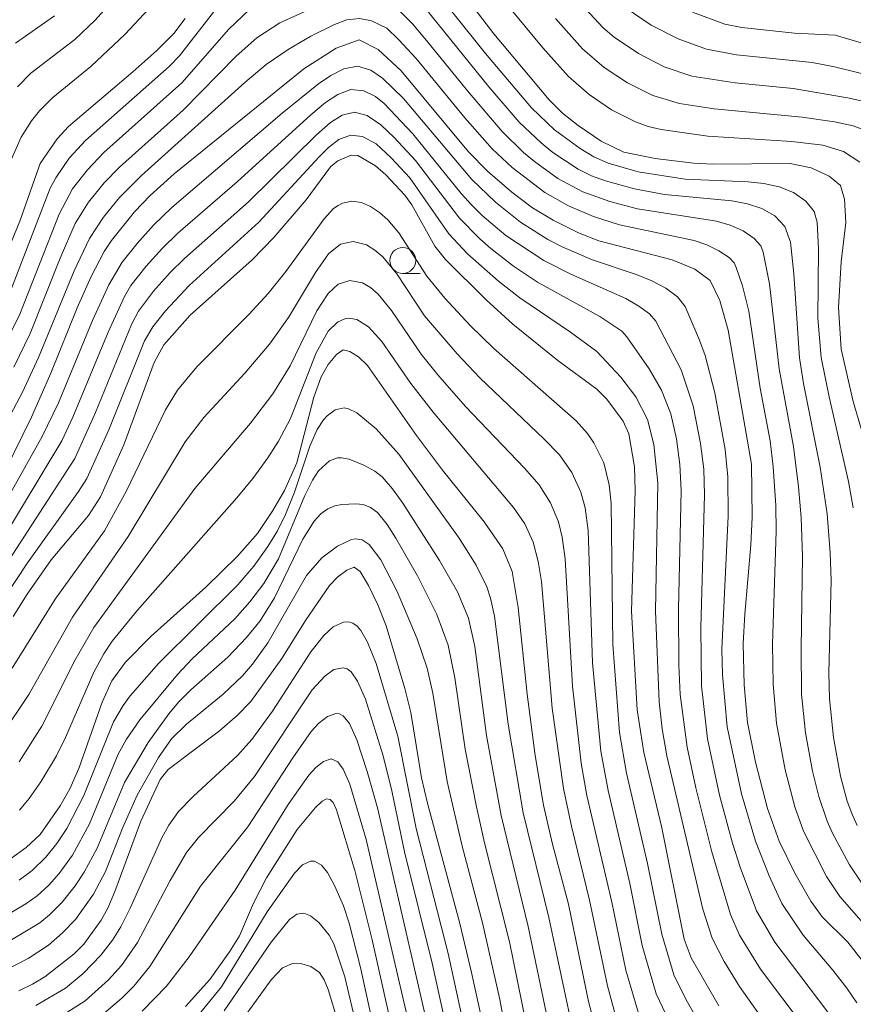
# Model space of a CAD drawing. Units: millimetres. Extents: x -66000 to -64000, y 21000 to 22500.
# Drawn here: x -65781 to -65700, y 22094 to 22189 of the extents above; entities that cross this region are included whole.
import ezdxf

# ---------------------------------------------------------------- set-up
doc = ezdxf.new("R2010")
doc.units = ezdxf.units.MM
for name, color, linetype, lineweight in [('633100_広葉樹林', 7, 'Continuous', 9), ('710100_等高線（計曲線）', 7, 'Continuous', 20), ('710200_等高線（主曲線）', 7, 'Continuous', 9)]:
    doc.layers.add(name, color=color, linetype=linetype, lineweight=lineweight)

msp = doc.modelspace()

# ---------------------------------------------------------------- linework, layer by layer
at = {"layer": '633100_広葉樹林'}
msp.add_line((-65743.814, 22164.735), (-65742.147, 22164.735), dxfattribs=at)
msp.add_circle((-65743.814, 22165.984), 1.25, dxfattribs=at)
at = {"layer": '710100_等高線（計曲線）', "flags": 128}
for points in [[(-65698.78, 22146.65), (-65700.46, 22152.42), (-65701.62, 22157.45), (-65701.88, 22161.46), (-65701.63, 22165.85), (-65701.18, 22169.65), (-65701.3, 22171.89), (-65701.69, 22173.19), (-65702.78, 22174.09), (-65704.51, 22174.9), (-65706.53, 22175.3), (-65713.95, 22175.24), (-65715.84, 22175.35), (-65719.53, 22175.79), (-65722.55, 22176.4), (-65724.71, 22177.47), (-65726.94, 22178.96), (-65728.44, 22180.17), (-65729.72, 22181.44), (-65735.04, 22187.8), (-65740.54, 22194.96)], [(-65691.83, 22184.62), (-65702.2, 22187.66), (-65706.12, 22187.85), (-65711.17, 22188.39), (-65712.81, 22188.73), (-65715.94, 22189.86)], [(-65764.75, 22189.27), (-65765.85, 22187.81), (-65767.47, 22186.2), (-65769.79, 22184.14), (-65776, 22178.87), (-65777.08, 22177.7), (-65778.71, 22175.32), (-65780.66, 22169.77), (-65781.75, 22167.1)], [(-65698.58, 22097.31), (-65700.99, 22100.39), (-65703.44, 22102.84), (-65704.54, 22104.34), (-65706.08, 22107.02), (-65707.6, 22110.12), (-65708.71, 22113.25), (-65709.88, 22117.7), (-65710.65, 22121.53), (-65710.96, 22125.15), (-65711.04, 22129.12), (-65710.89, 22131.96), (-65710.3, 22138.62), (-65710.19, 22141.27), (-65710.25, 22146.39), (-65712.49, 22159.27), (-65713.3, 22162.13), (-65714.22, 22164.05), (-65715.71, 22165.15), (-65717.88, 22166.06), (-65724.93, 22167.86), (-65726.9, 22168.63), (-65729.33, 22169.85), (-65731.34, 22171.05), (-65733.31, 22172.57), (-65735.65, 22174.58), (-65737.49, 22176.43), (-65743.96, 22184.24), (-65746.17, 22186.29), (-65748.01, 22187.21), (-65750.23, 22186.41), (-65753.34, 22184.42), (-65765.82, 22174.32), (-65768.14, 22172.22), (-65769.64, 22170.67), (-65771.85, 22167.89), (-65772.55, 22166.84), (-65773.79, 22164.45), (-65775.16, 22161.41), (-65777.7, 22155.14), (-65779.56, 22150.91), (-65782.06, 22145.8)], [(-65713.4, 22094.26), (-65716.06, 22098.9), (-65716.72, 22100.67), (-65718.88, 22111.38), (-65720.6, 22118.63), (-65721.25, 22122.76), (-65721.81, 22132.23), (-65721.46, 22143.86), (-65721.5, 22146.13), (-65722.06, 22149.29), (-65722.61, 22150.51), (-65724.16, 22152.64), (-65725.13, 22153.61), (-65728.88, 22156.36), (-65733.21, 22159.86), (-65735.78, 22162.19), (-65739.69, 22166.09), (-65740.73, 22167.36), (-65742.95, 22171.35), (-65743.63, 22172.28), (-65745.45, 22174.23), (-65746.45, 22175.09), (-65748.14, 22176.07), (-65748.79, 22176.13), (-65750.07, 22175.57), (-65750.76, 22174.98), (-65753.12, 22171.81), (-65756.22, 22168.18), (-65758.32, 22166.05), (-65764.27, 22160.73), (-65766.82, 22157.85), (-65767.73, 22156.16), (-65770.66, 22148.26), (-65772.91, 22143.23), (-65774.06, 22141.45), (-65777.67, 22137.18), (-65779.97, 22133.89), (-65781.3, 22131.72)], [(-65781.56, 22108.42), (-65780.05, 22109.5), (-65778.71, 22110.74), (-65776.8, 22113.5), (-65775.85, 22115.16), (-65775, 22117.1), (-65772.75, 22123.47), (-65771.83, 22125.55), (-65770.5, 22127.33), (-65768.03, 22129.82), (-65762.78, 22134.56), (-65759.71, 22137.54), (-65757.8, 22139.72), (-65756.32, 22141.93), (-65755.21, 22143.84), (-65754, 22146.5), (-65752.36, 22152.82), (-65751.66, 22154.8), (-65751, 22155.98), (-65750.19, 22156.93), (-65749.56, 22157.38), (-65748.91, 22157.23), (-65748.06, 22156.72), (-65747.21, 22155.88), (-65742.48, 22149.15), (-65739.98, 22145.82), (-65735.97, 22140.82), (-65734.19, 22138.24), (-65733.27, 22136.06), (-65732.7, 22132.6), (-65731.84, 22124.24), (-65731.07, 22118.34), (-65730.27, 22113.56), (-65729.39, 22109.82), (-65727.85, 22104.06), (-65725.94, 22094.7), (-65724.88, 22090.64)], [(-65736.34, 22093.52), (-65737.19, 22097.46), (-65738.33, 22102.2), (-65741.44, 22113.76), (-65742, 22116.21), (-65743.04, 22122.48), (-65743.6, 22124.8), (-65745.42, 22130.82), (-65746.21, 22132.84), (-65747.11, 22134.7), (-65747.92, 22136.06), (-65748.5, 22136.46), (-65749.21, 22136.17), (-65750.07, 22135.53), (-65750.87, 22134.71), (-65753.19, 22131.34), (-65755.47, 22127.7), (-65758.44, 22123.56), (-65759.76, 22122.2), (-65761.45, 22120.73), (-65766.39, 22117), (-65767.16, 22116.04), (-65769.01, 22112.02), (-65771.52, 22105.27), (-65772.19, 22103.67), (-65772.83, 22102.52), (-65774.5, 22100.21), (-65775.45, 22099.28), (-65778.26, 22097.07), (-65779.44, 22096.35), (-65780.78, 22095.7)], [(-65764.73, 22094.2), (-65762.37, 22096.8), (-65760.48, 22099.47), (-65759.53, 22100.99), (-65758.19, 22104.14), (-65756.92, 22106.58), (-65753.97, 22111.22), (-65752.21, 22113.36), (-65751.57, 22113.96), (-65751.14, 22114.17), (-65750.81, 22114.11), (-65750.52, 22113.82), (-65750.2, 22113.14), (-65748.43, 22107.28), (-65746.77, 22100.61), (-65743.97, 22088.13)]]:
    msp.add_lwpolyline(points, dxfattribs=at)
at = {"layer": '710200_等高線（主曲線）', "flags": 128}
for points in [[(-65740.2, 22198.4), (-65730.33, 22186.45), (-65727.87, 22183.67), (-65725.88, 22181.95), (-65723.73, 22180.49), (-65721.43, 22179.31), (-65720.21, 22178.87), (-65718.95, 22178.57), (-65714.44, 22177.94), (-65706.38, 22177.42), (-65703.38, 22177.07), (-65701.39, 22176.46), (-65699.82, 22175.44)], [(-65742.22, 22193.85), (-65735.84, 22185.91), (-65731.42, 22180.68), (-65729.2, 22178.55), (-65726.75, 22176.74), (-65725.44, 22175.97), (-65724.06, 22175.35), (-65721.15, 22174.52), (-65716.65, 22173.82), (-65710.57, 22173.55), (-65709.06, 22173.39), (-65707.58, 22173.08), (-65706.2, 22172.53), (-65705.01, 22171.68), (-65704.23, 22170.69), (-65703.93, 22169.66), (-65703.81, 22167.06), (-65703.86, 22160.43), (-65703.55, 22156.64), (-65702.78, 22152.86), (-65700.9, 22144.72), (-65700.45, 22142.17)], [(-65780.88, 22182.7), (-65779.6, 22183.99), (-65775.39, 22187.25), (-65773.41, 22189.09), (-65771.17, 22191.63)], [(-65781.24, 22155.72), (-65779.67, 22158.96), (-65776.8, 22166.2), (-65775.33, 22169.54), (-65774.05, 22171.59), (-65772.54, 22173.45), (-65771.09, 22174.96), (-65764.96, 22180.45), (-65759.86, 22185.64), (-65757.86, 22187.4), (-65755.65, 22188.84), (-65750.88, 22191.01)], [(-65727.06, 22191.11), (-65724.54, 22188.37), (-65723.47, 22187.47), (-65721.14, 22185.9), (-65718.64, 22184.62), (-65716, 22183.7), (-65711.82, 22183.07), (-65706.23, 22182.54), (-65701, 22181.62), (-65698.79, 22181.16)], [(-65781.86, 22162.28), (-65777.75, 22172.93), (-65777.22, 22173.94), (-65775.92, 22175.82), (-65774.35, 22177.52), (-65766.29, 22184.64), (-65765.3, 22185.67), (-65761.81, 22190.15)], [(-65781.7, 22158.73), (-65780.67, 22160.82), (-65776.89, 22170.44), (-65775.6, 22172.86), (-65774.17, 22174.71), (-65772.59, 22176.36), (-65765.09, 22183.08), (-65760.57, 22188.24), (-65758.57, 22190.13)], [(-65781.5, 22175.68), (-65780.54, 22177.84), (-65779.54, 22179.42), (-65778.77, 22180.38), (-65777.5, 22181.67), (-65773.84, 22184.66), (-65770.52, 22187.77), (-65768.3, 22190.17)], [(-65744.48, 22190.35), (-65742.89, 22188.74), (-65741.69, 22187.34), (-65737.43, 22182.1), (-65734.25, 22178.39), (-65732.21, 22176.38), (-65731.15, 22175.49), (-65728.9, 22173.87), (-65726.47, 22172.58), (-65723.89, 22171.65), (-65721.23, 22170.95), (-65713.62, 22169.78), (-65712.29, 22169.39), (-65711.05, 22168.82), (-65709.99, 22168.09), (-65709.36, 22167.39), (-65709.14, 22166.77), (-65708.51, 22163.73), (-65707.59, 22155.57), (-65706.22, 22148.1), (-65705.73, 22144.2), (-65705.48, 22141.25), (-65705.34, 22137.52), (-65705.48, 22128.65), (-65705.43, 22124.26), (-65705.04, 22120.53), (-65704.37, 22116.84), (-65703.76, 22114.4), (-65702.97, 22112.03), (-65702.47, 22110.88), (-65700.82, 22107.84), (-65699.68, 22106.17)], [(-65741.64, 22190.23), (-65735.54, 22182.69), (-65732.62, 22179.3), (-65730.5, 22177.29), (-65729.36, 22176.38), (-65726.93, 22174.78), (-65725.64, 22174.14), (-65724.29, 22173.63), (-65721.51, 22172.86), (-65718.62, 22172.33), (-65712.13, 22171.71), (-65710.62, 22171.44), (-65709.26, 22170.99), (-65708.02, 22170.29), (-65707.05, 22169.25), (-65706.51, 22167.74), (-65706.16, 22164.69), (-65705.63, 22156.62), (-65705.24, 22154.13), (-65703.63, 22146.11), (-65702.98, 22141.59), (-65702.68, 22137.86), (-65702.59, 22135.19), (-65702.81, 22126.31), (-65702.75, 22123.81), (-65702.37, 22120.07), (-65701.68, 22116.37), (-65701.03, 22113.95), (-65700.6, 22112.77), (-65700.09, 22111.62)], [(-65722.31, 22190.26), (-65719.9, 22188.63), (-65717.31, 22187.3), (-65714.57, 22186.3), (-65711.71, 22185.78), (-65704.4, 22185.04), (-65702.26, 22184.61), (-65695.99, 22183.07)], [(-65783.61, 22147.3), (-65780.43, 22153.3), (-65778.86, 22156.66), (-65775.45, 22165), (-65773.96, 22168.11), (-65772.61, 22170.15), (-65771.07, 22172.03), (-65768.96, 22174.15), (-65759.02, 22183.12), (-65756.97, 22184.83), (-65754.86, 22186.28), (-65752.66, 22187.55), (-65750.38, 22188.7), (-65749.2, 22189.12), (-65747.99, 22189.27), (-65746.82, 22189.05), (-65745.36, 22188.33), (-65744.21, 22187.25), (-65742.51, 22185.41), (-65737.84, 22179.71), (-65735.2, 22176.73), (-65733.28, 22174.93), (-65730.15, 22172.52), (-65727.87, 22171.23), (-65725.46, 22170.21), (-65722.95, 22169.41), (-65715.78, 22167.92), (-65714.55, 22167.49), (-65713.38, 22166.92), (-65712.41, 22166.26), (-65711.91, 22165.77), (-65711.73, 22165.32), (-65711.12, 22163.55), (-65710.51, 22161.11), (-65709.42, 22153.7), (-65708.46, 22148.62), (-65708.15, 22146.14), (-65707.92, 22142.42), (-65707.88, 22139.93), (-65708.22, 22129.05), (-65708.18, 22125.21), (-65707.86, 22121.46), (-65707, 22116.98), (-65706.09, 22113.43), (-65705.25, 22111.06), (-65703.03, 22106.71), (-65701.76, 22104.8), (-65698.36, 22100.91)], [(-65781.09, 22186.88), (-65777.32, 22189.53)], [(-65729.1, 22189.27), (-65726.53, 22186.35), (-65724.43, 22184.54), (-65722.17, 22183.06), (-65719.76, 22181.86), (-65717.19, 22181.08), (-65713.84, 22180.58), (-65705.38, 22179.76), (-65702.25, 22179.31), (-65700.47, 22178.94), (-65698.49, 22178.2)], [(-65782.3, 22142.28), (-65778.53, 22149.05), (-65776.96, 22152.28), (-65773.68, 22160.2), (-65772.1, 22163.63), (-65770.83, 22165.81), (-65769.38, 22167.63), (-65767.82, 22169.37), (-65766.04, 22171.09), (-65755.42, 22180.17), (-65751.93, 22182.98), (-65750.75, 22183.79), (-65749.48, 22184.43), (-65748.16, 22184.67), (-65746.89, 22184.28), (-65745.76, 22183.52), (-65743.75, 22181.56), (-65737.16, 22173.76), (-65734.9, 22171.59), (-65732.47, 22169.66), (-65729.84, 22168.01), (-65728.48, 22167.29), (-65725.64, 22166.09), (-65721.26, 22164.61), (-65719.84, 22164.03), (-65718.48, 22163.31), (-65717.37, 22162.5), (-65716.65, 22161.57), (-65715.25, 22158.33), (-65714.72, 22156.84), (-65713.79, 22153.25), (-65712.79, 22147.81), (-65712.53, 22145.16), (-65712.5, 22141.37), (-65713.09, 22128.6), (-65713.04, 22126.12), (-65712.6, 22121.1), (-65711.22, 22114.67), (-65709.88, 22110.1), (-65708.55, 22106.79), (-65707.32, 22104.1), (-65705.29, 22101.07), (-65702.41, 22097.69), (-65701.09, 22095.97), (-65700.1, 22094.57)], [(-65782.49, 22138.88), (-65776.64, 22148.64), (-65775.56, 22150.9), (-65772.17, 22159.1), (-65770.61, 22162.52), (-65769.98, 22163.56), (-65768.51, 22165.42), (-65766.94, 22167.16), (-65765.45, 22168.61), (-65759.75, 22173.56), (-65752.66, 22179.98), (-65751.24, 22181.18), (-65750.06, 22181.96), (-65748.82, 22182.43), (-65747.57, 22182.32), (-65746.45, 22181.76), (-65745.59, 22181.08), (-65742.83, 22178.18), (-65738.2, 22172.43), (-65737.21, 22171.35), (-65736.16, 22170.31), (-65733.91, 22168.4), (-65730.25, 22165.97), (-65727.65, 22164.65), (-65722.34, 22162.31), (-65721.08, 22161.59), (-65720.06, 22160.84), (-65719.47, 22160.14), (-65717.02, 22155.45), (-65715.85, 22152.01), (-65715.15, 22148.36), (-65714.85, 22145.9), (-65714.76, 22143.42), (-65715.13, 22130.65), (-65715.07, 22125.05), (-65714.5, 22119.97), (-65713.32, 22114.54), (-65712.08, 22109.93), (-65711.34, 22107.61), (-65709.78, 22103.41), (-65708, 22100.38), (-65702.09, 22092.6)], [(-65781.75, 22137.07), (-65775.39, 22146.92), (-65773.39, 22151.34), (-65769.91, 22159.83), (-65769.26, 22161.09), (-65767.82, 22163.02), (-65766.21, 22164.81), (-65764.83, 22166.16), (-65758.67, 22171.63), (-65752.11, 22178.07), (-65750.78, 22179.27), (-65749.66, 22179.97), (-65748.46, 22180.26), (-65747.24, 22179.92), (-65745.94, 22179.02), (-65744.63, 22177.82), (-65742.6, 22175.59), (-65738.37, 22170.05), (-65736.41, 22168.06), (-65735.35, 22167.15), (-65733.15, 22165.44), (-65730.86, 22163.91), (-65724.84, 22160.59), (-65722.74, 22159.17), (-65722.26, 22158.64), (-65720.09, 22155.56), (-65718.91, 22153.49), (-65718.01, 22151.22), (-65717.47, 22148.81), (-65717.15, 22146.35), (-65717.03, 22143.85), (-65717.28, 22132.42), (-65717.24, 22127.03), (-65717.11, 22124.22), (-65716.44, 22119.15), (-65715.61, 22115.23), (-65714.07, 22109.07), (-65712.28, 22103.05), (-65711.41, 22101.08), (-65709.38, 22097.79), (-65705.19, 22092.2)], [(-65782.1, 22133.58), (-65779.93, 22136.88), (-65775.02, 22143.74), (-65774.23, 22145.01), (-65772.09, 22149.7), (-65768.67, 22158.24), (-65767.88, 22159.59), (-65766.65, 22161.15), (-65764.37, 22163.56), (-65757.66, 22169.67), (-65751.87, 22175.94), (-65750.97, 22176.86), (-65749.97, 22177.62), (-65748.84, 22178.03), (-65747.7, 22177.9), (-65746.38, 22177.19), (-65744.92, 22175.86), (-65743.15, 22173.93), (-65739.37, 22168.54), (-65737.57, 22166.61), (-65734.6, 22163.99), (-65732.54, 22162.38), (-65727.67, 22159.08), (-65725.14, 22157.22), (-65722.84, 22154.77), (-65721.37, 22152.85), (-65720.26, 22150.67), (-65719.64, 22148.28), (-65719.28, 22144.57), (-65719.5, 22132.23), (-65719.15, 22123.53), (-65718.84, 22120.92), (-65718.39, 22118.32), (-65714.93, 22103.57), (-65714.05, 22100.78), (-65712.89, 22098.52), (-65711.42, 22096.14), (-65704.73, 22086.7)], [(-65781.41, 22126.75), (-65777.27, 22133.41), (-65772.53, 22139.98), (-65770.4, 22143.82), (-65766.65, 22151.6), (-65765.5, 22153.49), (-65763.62, 22155.75), (-65758.63, 22160.77), (-65756.78, 22162.79), (-65755.06, 22164.91), (-65751.39, 22170), (-65750.47, 22170.97), (-65750.04, 22171.28), (-65749.61, 22171.5), (-65748.71, 22171.68), (-65747.8, 22171.55), (-65746.91, 22171.16), (-65746.06, 22170.59), (-65745.26, 22169.88), (-65744.18, 22168.65), (-65741.5, 22164.48), (-65739.78, 22162.36), (-65737.32, 22159.73), (-65735.06, 22157.51), (-65727.11, 22150.56), (-65726.04, 22149.34), (-65725.42, 22148.44), (-65724.47, 22146.5), (-65723.94, 22144.39), (-65723.76, 22142.62), (-65723.6, 22129.04), (-65722.94, 22120.57), (-65722.27, 22116.65), (-65720.26, 22107.97), (-65718.89, 22101.15), (-65717.72, 22097.25), (-65716.55, 22094.83), (-65715.26, 22092.59)], [(-65782.48, 22120.24), (-65779.82, 22124.23), (-65775.6, 22131.67), (-65770.26, 22139.44), (-65764.77, 22148.53), (-65762.95, 22150.88), (-65759, 22155.14), (-65756.63, 22157.94), (-65754.82, 22160.49), (-65752.22, 22164.84), (-65750.96, 22166.63), (-65749.82, 22167.56), (-65748.59, 22167.82), (-65747.32, 22167.48), (-65746.5, 22166.98), (-65745.74, 22166.32), (-65744.4, 22164.71), (-65741.73, 22160.67), (-65738.58, 22156.99), (-65736.41, 22154.69), (-65730.19, 22148.8), (-65728.74, 22147.29), (-65727.54, 22145.59), (-65726.67, 22143.7), (-65726.27, 22142.18), (-65725.98, 22140.01), (-65725.54, 22127.28), (-65724.74, 22118.78), (-65724.05, 22114.99), (-65721.96, 22106.05), (-65720.76, 22100.06), (-65719.42, 22095.43), (-65717.89, 22092.19)], [(-65780.75, 22117.73), (-65778.55, 22121.17), (-65775.34, 22127.56), (-65773.55, 22130.68), (-65763.83, 22144.05), (-65758.48, 22150.32), (-65756.33, 22153.14), (-65754.66, 22155.86), (-65752.07, 22161.14), (-65751.01, 22162.8), (-65750.04, 22163.69), (-65748.91, 22164.07), (-65747.7, 22163.83), (-65746.91, 22163.37), (-65746.18, 22162.73), (-65744.91, 22161.17), (-65742.05, 22156.96), (-65740.45, 22154.99), (-65737.77, 22151.92), (-65732.11, 22146), (-65730.69, 22144.38), (-65729.59, 22142.67), (-65728.84, 22140.82), (-65728.48, 22139.35), (-65728.19, 22137.29), (-65727.49, 22125.04), (-65726.64, 22117.61), (-65726.09, 22114.5), (-65723.68, 22104.24), (-65722.34, 22097.69), (-65721.13, 22093.56)], [(-65780.71, 22113.1), (-65779.77, 22114.22), (-65778.64, 22115.81), (-65777.15, 22118.33), (-65776.28, 22120.09), (-65773.56, 22126.36), (-65772.58, 22128.14), (-65771.77, 22129.35), (-65769.34, 22132.34), (-65759.79, 22143.14), (-65758.24, 22145.02), (-65756.81, 22146.98), (-65755.76, 22148.61), (-65754.61, 22150.77), (-65752.14, 22157.1), (-65751, 22159.17), (-65750.09, 22160.06), (-65749.39, 22160.37), (-65749, 22160.42), (-65748.22, 22160.29), (-65747.1, 22159.61), (-65745.82, 22158.18), (-65743.04, 22154.16), (-65740.9, 22151.38), (-65733.16, 22142.23), (-65732.08, 22140.63), (-65731.27, 22138.89), (-65730.78, 22137.02), (-65730.47, 22135.09), (-65729.43, 22122.92), (-65728.36, 22115.18), (-65727.58, 22111.54), (-65725.83, 22104.43), (-65724.12, 22096.18), (-65723.12, 22092.52)], [(-65727.55, 22092.37), (-65729.76, 22102.77), (-65732.23, 22112.84), (-65733.66, 22121.37), (-65734.98, 22131.76), (-65735.36, 22133.48), (-65735.73, 22134.58), (-65736.75, 22136.68), (-65738.39, 22139.25), (-65744.2, 22147.35), (-65746.37, 22149.78), (-65748.22, 22151.33), (-65749.04, 22151.72), (-65749.46, 22151.8), (-65750.31, 22151.62), (-65751.1, 22151.05), (-65751.45, 22150.65), (-65752.05, 22149.71), (-65752.77, 22148.13), (-65754.25, 22143.7), (-65755.1, 22141.53), (-65755.88, 22139.97), (-65756.79, 22138.47), (-65758.15, 22136.57), (-65759.68, 22134.77), (-65767.31, 22127.22), (-65770.04, 22124.1), (-65770.73, 22123.16), (-65771.64, 22121.6), (-65774.5, 22114.51), (-65776.14, 22111.33), (-65777.1, 22109.88), (-65778.17, 22108.56), (-65779.47, 22107.3), (-65780.74, 22106.36)], [(-65729.55, 22091.47), (-65731.73, 22101.91), (-65734.35, 22112.57), (-65735.75, 22120.29), (-65736.89, 22128.84), (-65737.5, 22131.56), (-65738.56, 22134.11), (-65740.27, 22137.12), (-65743.81, 22142.64), (-65744.8, 22144.02), (-65745.81, 22145.15), (-65746.51, 22145.7), (-65747.56, 22146.29), (-65748.97, 22146.86), (-65749.71, 22146.99), (-65750.09, 22146.98), (-65750.86, 22146.7), (-65751.92, 22145.74), (-65752.51, 22144.85), (-65753.24, 22143.38), (-65755.79, 22137.27), (-65757.2, 22134.91), (-65758.53, 22133.15), (-65759.99, 22131.49), (-65764.07, 22127.67), (-65765.51, 22126.16), (-65769.13, 22121.78), (-65770.39, 22119.94), (-65771.21, 22118.48), (-65773.97, 22111.79), (-65775.61, 22108.77), (-65776.89, 22107.01), (-65777.89, 22105.87), (-65779.01, 22104.85), (-65780.08, 22104.09), (-65782.81, 22102.48)], [(-65731.55, 22090.63), (-65733.54, 22100.43), (-65735.95, 22109.94), (-65736.73, 22113.4), (-65737.82, 22118.95), (-65738.79, 22125.84), (-65739.44, 22128.98), (-65740.55, 22131.92), (-65742.4, 22135.64), (-65744.47, 22139.28), (-65745.32, 22140.58), (-65746.26, 22141.72), (-65746.93, 22142.23), (-65747.63, 22142.49), (-65748.33, 22142.57), (-65749.67, 22142.5), (-65750.34, 22142.37), (-65751.02, 22142.09), (-65751.7, 22141.59), (-65752.34, 22140.89), (-65753.43, 22139.16), (-65756.17, 22133.53), (-65757.54, 22131.32), (-65758.85, 22129.7), (-65760.64, 22127.8), (-65764.2, 22124.68), (-65765.41, 22123.48), (-65766.34, 22122.36), (-65768.31, 22119.62), (-65770.61, 22115.77), (-65773.23, 22109.45), (-65774.47, 22107.13), (-65775.33, 22105.82), (-65776.61, 22104.25), (-65777.81, 22103.02), (-65778.75, 22102.26), (-65781.95, 22100.32)], [(-65733.27, 22088.34), (-65734.48, 22094.88), (-65736.14, 22102.26), (-65738.09, 22109.64), (-65739.55, 22115.85), (-65740.93, 22124.34), (-65741.48, 22126.77), (-65742.43, 22129.58), (-65744.34, 22134.13), (-65745.94, 22137.19), (-65747.06, 22138.67), (-65747.71, 22139.11), (-65748.4, 22139.2), (-65748.75, 22139.13), (-65750.09, 22138.51), (-65751.62, 22137.38), (-65753.07, 22135.66), (-65756.81, 22129.2), (-65758.27, 22127.14), (-65759.25, 22126.03), (-65761.09, 22124.26), (-65764.62, 22121.36), (-65766.07, 22119.97), (-65767.34, 22118.17), (-65769.37, 22114.53), (-65770.8, 22111.37), (-65772.44, 22107.2), (-65773.58, 22105), (-65775.31, 22102.59), (-65776.56, 22101.28), (-65777.9, 22100.1), (-65779.88, 22098.82), (-65781.99, 22097.72)], [(-65779.12, 22094.3), (-65776.28, 22095.96), (-65774.56, 22097.39), (-65772.86, 22099.13), (-65771.75, 22100.59), (-65770.96, 22101.86), (-65770.04, 22103.68), (-65767, 22110.44), (-65766.33, 22111.65), (-65765.39, 22112.95), (-65763.99, 22114.42), (-65759.71, 22118.35), (-65758.34, 22119.88), (-65756.34, 22122.62), (-65752.65, 22128.33), (-65751.42, 22129.9), (-65750.51, 22130.72), (-65749.53, 22131.17), (-65749.05, 22131.2), (-65748.61, 22131.08), (-65748.21, 22130.79), (-65747.85, 22130.37), (-65747.22, 22129.26), (-65746.38, 22127.21), (-65744.3, 22120.21), (-65742.53, 22111.34), (-65739.44, 22099.3), (-65736.55, 22086.02)], [(-65738.66, 22087.88), (-65740.99, 22098.36), (-65743.66, 22109.07), (-65744.87, 22114.97), (-65745.69, 22118.32), (-65747.39, 22123.76), (-65748.17, 22125.52), (-65748.79, 22126.4), (-65749.16, 22126.68), (-65749.56, 22126.8), (-65750.44, 22126.62), (-65751.33, 22126), (-65752.52, 22124.66), (-65758.08, 22116.33), (-65760.05, 22113.95), (-65763.47, 22110.45), (-65764.63, 22109.02), (-65766.19, 22106.34), (-65769.36, 22100.35), (-65770.89, 22098.14), (-65772.13, 22096.77), (-65774.38, 22094.76), (-65776.51, 22093.4)], [(-65740.57, 22088.63), (-65746.26, 22113.33), (-65747.23, 22116.8), (-65748.23, 22119.87), (-65748.95, 22121.43), (-65749.54, 22122.17), (-65749.89, 22122.36), (-65750.26, 22122.41), (-65751.07, 22122.12), (-65751.88, 22121.48), (-65752.62, 22120.66), (-65754.41, 22118.12), (-65758.73, 22111.49), (-65763.27, 22105.79), (-65768.16, 22098.04), (-65769.7, 22096.15), (-65770.85, 22094.99), (-65773.01, 22093.17)], [(-65768.89, 22093.77), (-65766.56, 22096.16), (-65764.36, 22098.98), (-65759.93, 22105.39), (-65754.86, 22113.64), (-65752.86, 22116.47), (-65752.17, 22117.21), (-65751.44, 22117.79), (-65750.71, 22118.02), (-65750.08, 22117.75), (-65749.55, 22117.04), (-65748.92, 22115.58), (-65747.35, 22110.27), (-65742.15, 22087.88)], [(-65763.55, 22093.31), (-65761.27, 22096.11), (-65756.86, 22103.31), (-65754.24, 22107.04), (-65753.45, 22107.83), (-65752.69, 22108.2), (-65752.32, 22108.18), (-65751.64, 22107.79), (-65751.07, 22107.11), (-65750.37, 22105.83), (-65749.52, 22103.89), (-65748.97, 22102.22), (-65747.87, 22097.97), (-65745.13, 22085.31)], [(-65761.02, 22093.78), (-65756.48, 22100.4), (-65754.73, 22102.59), (-65754.02, 22103.08), (-65753.33, 22103.17), (-65752.71, 22102.94), (-65751.89, 22102.29), (-65750.89, 22101.06), (-65750.44, 22100.23), (-65749.39, 22097.05), (-65748.59, 22093.66)], [(-65759.14, 22093.09), (-65756.47, 22096.77), (-65755.39, 22097.91), (-65754.42, 22098.33), (-65753.53, 22098.32), (-65752.67, 22098.05), (-65751.84, 22097.46), (-65751.37, 22096.76), (-65750.98, 22095.85), (-65750.06, 22092.75)]]:
    msp.add_lwpolyline(points, dxfattribs=at)

doc.saveas('drawing.dxf')
